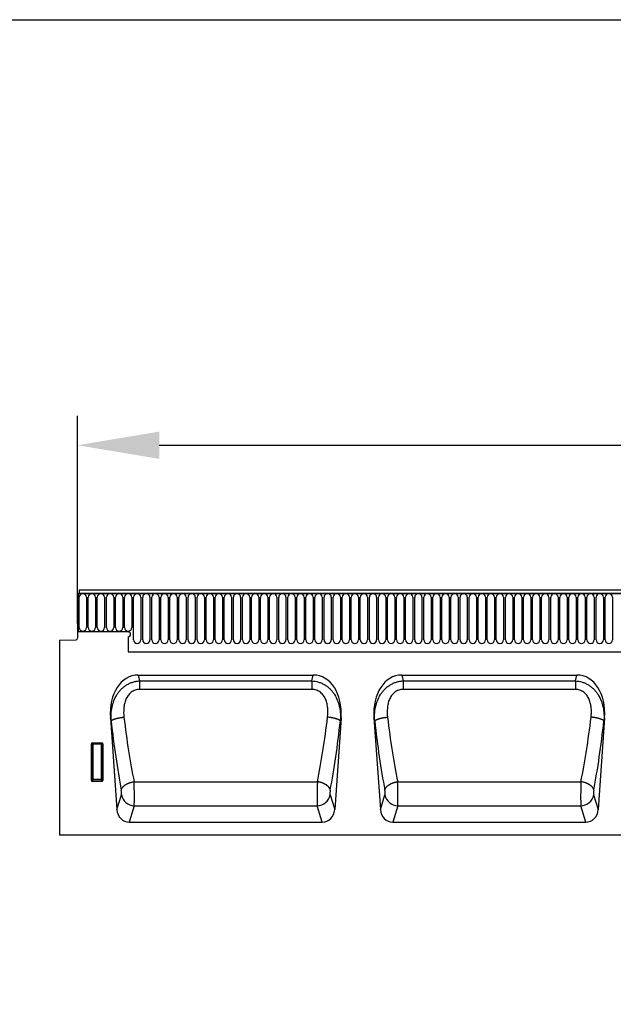
# Model space of a CAD drawing. Units: millimetres. Extents: x 154388 to 171740, y -11240 to 4710.
# Drawn here: x 158832 to 159195, y 2217 to 2820 of the extents above; entities that cross this region are included whole.
import ezdxf

# ---------------------------------------------------------------- set-up
doc = ezdxf.new("R2010")
doc.units = ezdxf.units.MM
doc.header["$LTSCALE"] = 2.5
doc.layers.get('Defpoints').update_dxf_attribs({"color": 10})
doc.layers.add('132330', color=7, linetype='Continuous')
doc.layers.add('TANGENT EDGES', color=4, linetype='Continuous')
doc.layers.add('SICHTBAR', color=5, linetype='Continuous', lineweight=25)
doc.styles.get("Standard").update_dxf_attribs({"font": 'arial.ttf'})
doc.dimstyles.get("Standard").update_dxf_attribs({"dimscale": 10, "dimtxt": 3.5, "dimasz": 2.4, "dimexe": 1.8, "dimexo": 0, "dimgap": 1, "dimtad": 1, "dimdec": 0, "dimrnd": 0.01, "dimzin": 0, "dimdsep": 46, "dimtxsty": 'Standard', "dimcen": 3, "dimclrd": 256, "dimclre": 256, "dimclrt": 256, "dimadec": 0, "dimazin": 0, "dimtfac": 1, "dimtdec": 0, "dimtix": 1, "dimtmove": 0, "dimatfit": 0, "dimfxl": 1, "dimtolj": 1, "dimtzin": 0, "dimarcsym": 0})

# ---------------------------------------------------------------- blocks, each defined once
blk = doc.blocks.new('*D360')
at = {"layer": 'Defpoints', "color": 0, "transparency": 16777216}
for p in [(159867.34, 2559.43), (158867.34, 2450.19), (159867.34, 2450.19)]:
    blk.add_point(p, dxfattribs=at)
at = {"layer": 'SICHTBAR', "lineweight": -2, "transparency": 16777216}
for p, q in [((158867.34, 2450.19), (158867.34, 2577.43)), ((159867.34, 2450.19), (159867.34, 2577.43)), ((158917.34, 2559.43), (159817.34, 2559.43))]:
    blk.add_line(p, q, dxfattribs=at)
at = {"layer": 'SICHTBAR', "transparency": 16777216}
for points in [[(158917.34, 2567.76), (158917.34, 2551.09), (158867.34, 2559.43)], [(159817.34, 2567.76), (159817.34, 2551.09), (159867.34, 2559.43)]]:
    blk.add_solid(points, dxfattribs=at)
at = {"layer": 'SICHTBAR', "transparency": 16777216, "insert": (159367.34, 2645.69), "char_height": 60, "attachment_point": 2}
blk.add_mtext('\\A1;1000', dxfattribs=at)
blk = doc.blocks.new('1037838-M_002_FRONT VIEW')
at = {"layer": '132330'}
for p, q in [((3077.05, 1280.49), (3077.05, 1257.12)), ((3077.05, 1280.49), (3077.55, 1280.49)), ((4076.05, 1280.49), (3077.05, 1280.49)), ((4075.55, 1282.62), (3077.55, 1282.62)), ((3077.55, 1282.62), (3077.55, 1280.49)), ((3076.55, 1262.12), (3076.55, 1253.19)), ((3077.05, 1262.12), (3076.55, 1262.12)), ((3077.05, 1257.12), (3077.05, 1262.12)), ((3107.55, 1257.12), (3077.05, 1257.12)), ((3107.55, 1254.12), (3107.55, 1244.82)), ((3065.55, 1251.93), (3075.57, 1252.19)), ((3065.55, 1251.93), (3065.55, 1132.62)), ((3107.55, 1244.82), (3924.55, 1244.82)), ((3113.71, 1230.62), (3220.88, 1230.62)), ((3275.01, 1230.62), (3382.18, 1230.62)), ((3096.69, 1204.43), (3100.62, 1148.25)), ((3237.9, 1204.43), (3233.97, 1148.25)), ((3257.99, 1204.43), (3261.92, 1148.25)), ((3399.2, 1204.43), (3395.27, 1148.25)), ((3085.05, 1166), (3085.05, 1188.63)), ((3085.54, 1189.12), (3091.55, 1189.12)), ((3092.05, 1188.63), (3092.05, 1166)), ((3091.58, 1165.49), (3085.52, 1165.49)), ((3108.19, 1140.62), (3226.4, 1140.62)), ((3269.49, 1140.62), (3387.7, 1140.62)), ((4064.55, 1132.62), (3065.55, 1132.62))]:
    blk.add_line(p, q, dxfattribs=at)
for centre, radius, start, end in [((3107.55, 1255.62), 1.5, 270, 90), ((3075.55, 1253.19), 1, 271.5, 0)]:
    blk.add_arc(centre, radius, start, end, dxfattribs=at)
for centre, major_axis, ratio, start_param, end_param in [((3117.2, 1202.33), (-6.88, 27.88), 0.696589, 6.11301, 7.609526), ((3217.39, 1202.33), (6.88, 27.88), 0.696589, 4.956845, 6.453361), ((3278.5, 1202.33), (-6.88, 27.88), 0.696589, 6.11301, 7.609526), ((3378.69, 1202.33), (6.88, 27.88), 0.696589, 4.956845, 6.453361), ((3085.55, 1188.61), (0.364, -0.364), 0.970288, 2.371274, 3.911912), ((3091.54, 1188.61), (-0.364, -0.364), 0.970288, 2.371274, 3.911912), ((3085.55, 1166.05), (-0.198, -0.523), 0.894952, 5.112156, 6.6095), ((3091.54, 1166.05), (0.198, -0.523), 0.894952, 5.956871, 7.454214), ((3108.68, 1149.45), (2.63, 8.5), 0.898671, 1.977837, 3.412567), ((3225.91, 1149.45), (-2.63, 8.5), 0.898671, 2.870619, 4.305348), ((3269.98, 1149.45), (2.63, 8.5), 0.898671, 1.977837, 3.412567), ((3387.21, 1149.45), (-2.63, 8.5), 0.898671, 2.870619, 4.305348)]:
    blk.add_ellipse(centre, major_axis=major_axis, ratio=ratio, start_param=start_param, end_param=end_param, dxfattribs=at)
at = {"layer": 'TANGENT EDGES'}
for p, q in [((3077.55, 1280.49), (4075.55, 1280.49)), ((3077.59, 1259.74), (3077.59, 1278.24)), ((3082.05, 1278.24), (3082.05, 1259.74)), ((3083.14, 1259.74), (3083.14, 1278.24)), ((3087.6, 1278.24), (3087.6, 1259.74)), ((3088.69, 1259.74), (3088.69, 1278.24)), ((3093.15, 1278.24), (3093.15, 1259.74)), ((3094.24, 1259.74), (3094.24, 1278.24)), ((3098.7, 1278.24), (3098.7, 1259.74)), ((3099.79, 1259.74), (3099.79, 1278.24)), ((3104.25, 1278.24), (3104.25, 1259.74)), ((3105.34, 1259.74), (3105.34, 1278.24)), ((3109.8, 1278.24), (3109.8, 1259.74)), ((3110.89, 1252.24), (3110.89, 1278.24)), ((3115.35, 1278.24), (3115.35, 1252.24)), ((3116.44, 1252.24), (3116.44, 1278.24)), ((3120.9, 1278.24), (3120.9, 1252.24)), ((3121.99, 1252.24), (3121.99, 1278.24)), ((3126.45, 1278.24), (3126.45, 1252.24)), ((3127.54, 1252.24), (3127.54, 1278.24)), ((3132, 1278.24), (3132, 1252.24)), ((3133.09, 1252.24), (3133.09, 1278.24)), ((3137.55, 1278.24), (3137.55, 1252.24)), ((3138.64, 1252.24), (3138.64, 1278.24)), ((3143.1, 1278.24), (3143.1, 1252.24)), ((3144.19, 1252.24), (3144.19, 1278.24)), ((3148.65, 1278.24), (3148.65, 1252.24)), ((3149.74, 1252.24), (3149.74, 1278.24)), ((3154.2, 1278.24), (3154.2, 1252.24)), ((3155.29, 1252.24), (3155.29, 1278.24)), ((3159.75, 1278.24), (3159.75, 1252.24)), ((3160.84, 1252.24), (3160.84, 1278.24)), ((3165.3, 1278.24), (3165.3, 1252.24)), ((3166.39, 1252.24), (3166.39, 1278.24)), ((3170.85, 1278.24), (3170.85, 1252.24)), ((3171.94, 1252.24), (3171.94, 1278.24)), ((3176.4, 1278.24), (3176.4, 1252.24)), ((3177.49, 1252.24), (3177.49, 1278.24)), ((3181.95, 1278.24), (3181.95, 1252.24)), ((3183.04, 1252.24), (3183.04, 1278.24)), ((3187.5, 1278.24), (3187.5, 1252.24)), ((3188.59, 1252.24), (3188.59, 1278.24)), ((3193.05, 1278.24), (3193.05, 1252.24)), ((3194.14, 1252.24), (3194.14, 1278.24)), ((3198.6, 1278.24), (3198.6, 1252.24)), ((3199.69, 1252.24), (3199.69, 1278.24)), ((3204.15, 1278.24), (3204.15, 1252.24)), ((3205.24, 1252.24), (3205.24, 1278.24)), ((3209.7, 1278.24), (3209.7, 1252.24)), ((3210.79, 1252.24), (3210.79, 1278.24)), ((3215.25, 1278.24), (3215.25, 1252.24)), ((3216.34, 1252.24), (3216.34, 1278.24)), ((3220.8, 1278.24), (3220.8, 1252.24)), ((3221.89, 1252.24), (3221.89, 1278.24)), ((3226.35, 1278.24), (3226.35, 1252.24)), ((3227.44, 1252.24), (3227.44, 1278.24)), ((3231.9, 1278.24), (3231.9, 1252.24)), ((3232.99, 1252.24), (3232.99, 1278.24)), ((3237.45, 1278.24), (3237.45, 1252.24)), ((3238.54, 1252.24), (3238.54, 1278.24)), ((3243, 1278.24), (3243, 1252.24)), ((3244.09, 1252.24), (3244.09, 1278.24)), ((3248.55, 1278.24), (3248.55, 1252.24)), ((3249.64, 1252.24), (3249.64, 1278.24)), ((3254.1, 1278.24), (3254.1, 1252.24)), ((3255.19, 1252.24), (3255.19, 1278.24)), ((3259.65, 1278.24), (3259.65, 1252.24)), ((3260.74, 1252.24), (3260.74, 1278.24)), ((3265.2, 1278.24), (3265.2, 1252.24)), ((3266.29, 1252.24), (3266.29, 1278.24)), ((3270.75, 1278.24), (3270.75, 1252.24)), ((3271.84, 1252.24), (3271.84, 1278.24)), ((3276.3, 1278.24), (3276.3, 1252.24)), ((3277.39, 1252.24), (3277.39, 1278.24)), ((3281.85, 1278.24), (3281.85, 1252.24)), ((3282.94, 1252.24), (3282.94, 1278.24)), ((3287.4, 1278.24), (3287.4, 1252.24)), ((3288.49, 1252.24), (3288.49, 1278.24)), ((3292.95, 1278.24), (3292.95, 1252.24)), ((3294.04, 1252.24), (3294.04, 1278.24)), ((3298.5, 1278.24), (3298.5, 1252.24)), ((3299.59, 1252.24), (3299.59, 1278.24)), ((3304.05, 1278.24), (3304.05, 1252.24)), ((3305.14, 1252.24), (3305.14, 1278.24)), ((3309.6, 1278.24), (3309.6, 1252.24)), ((3310.69, 1252.24), (3310.69, 1278.24)), ((3315.15, 1278.24), (3315.15, 1252.24)), ((3316.24, 1252.24), (3316.24, 1278.24)), ((3320.7, 1278.24), (3320.7, 1252.24)), ((3321.79, 1252.24), (3321.79, 1278.24)), ((3326.25, 1278.24), (3326.25, 1252.24)), ((3327.34, 1252.24), (3327.34, 1278.24)), ((3331.8, 1278.24), (3331.8, 1252.24)), ((3332.89, 1252.24), (3332.89, 1278.24)), ((3337.35, 1278.24), (3337.35, 1252.24)), ((3338.44, 1252.24), (3338.44, 1278.24)), ((3342.9, 1278.24), (3342.9, 1252.24)), ((3343.99, 1252.24), (3343.99, 1278.24)), ((3348.45, 1278.24), (3348.45, 1252.24)), ((3349.54, 1252.24), (3349.54, 1278.24)), ((3354, 1278.24), (3354, 1252.24)), ((3355.09, 1252.24), (3355.09, 1278.24)), ((3359.55, 1278.24), (3359.55, 1252.24)), ((3360.64, 1252.24), (3360.64, 1278.24)), ((3365.1, 1278.24), (3365.1, 1252.24)), ((3366.19, 1252.24), (3366.19, 1278.24)), ((3370.65, 1278.24), (3370.65, 1252.24)), ((3371.74, 1252.24), (3371.74, 1278.24)), ((3376.2, 1278.24), (3376.2, 1252.24)), ((3377.29, 1252.24), (3377.29, 1278.24)), ((3381.75, 1278.24), (3381.75, 1252.24)), ((3382.84, 1252.24), (3382.84, 1278.24)), ((3387.3, 1278.24), (3387.3, 1252.24)), ((3388.39, 1252.24), (3388.39, 1278.24)), ((3392.85, 1278.24), (3392.85, 1252.24)), ((3393.94, 1252.24), (3393.94, 1278.24)), ((3398.4, 1278.24), (3398.4, 1252.24)), ((3399.49, 1252.24), (3399.49, 1278.24)), ((3403.95, 1278.24), (3403.95, 1252.24)), ((3107.55, 1244.82), (3924.55, 1244.82)), ((3113.71, 1230.62), (3114.59, 1227.07)), ((3220.01, 1227.07), (3220.88, 1230.62)), ((3275.01, 1230.62), (3275.89, 1227.07)), ((3381.31, 1227.07), (3382.18, 1230.62)), ((3114.59, 1227.07), (3114.59, 1221.9)), ((3114.59, 1227.07), (3220.01, 1227.07)), ((3220.01, 1227.07), (3220.01, 1221.9)), ((3275.89, 1227.07), (3275.89, 1221.9)), ((3275.89, 1227.07), (3381.31, 1227.07)), ((3381.31, 1227.07), (3381.31, 1221.9)), ((3220.01, 1221.9), (3114.59, 1221.9)), ((3381.31, 1221.9), (3275.89, 1221.9)), ((3097.14, 1202.6), (3096.69, 1204.43)), ((3237.9, 1204.43), (3237.45, 1202.6)), ((3258.44, 1202.6), (3257.99, 1204.43)), ((3399.2, 1204.43), (3398.75, 1202.6)), ((3085.41, 1188.26), (3085.05, 1188.63)), ((3085.41, 1166.98), (3085.41, 1188.26)), ((3085.91, 1188.26), (3085.41, 1188.26)), ((3085.54, 1189.12), (3085.91, 1188.75)), ((3085.91, 1188.75), (3091.19, 1188.75)), ((3085.91, 1188.26), (3085.91, 1188.75)), ((3085.91, 1188.26), (3085.91, 1166.98)), ((3091.19, 1188.26), (3085.91, 1188.26)), ((3091.19, 1188.75), (3091.55, 1189.12)), ((3091.19, 1188.75), (3091.19, 1188.26)), ((3091.68, 1188.26), (3091.19, 1188.26)), ((3091.19, 1166.98), (3091.19, 1188.26)), ((3092.05, 1188.63), (3091.68, 1188.26)), ((3091.68, 1188.26), (3091.68, 1166.98)), ((3085.05, 1166), (3085.41, 1166.98)), ((3085.91, 1166.98), (3085.41, 1166.98)), ((3085.91, 1166.52), (3085.52, 1165.49)), ((3085.91, 1166.98), (3085.91, 1166.52)), ((3085.91, 1166.98), (3091.19, 1166.98)), ((3091.19, 1166.52), (3085.91, 1166.52)), ((3091.19, 1166.52), (3091.19, 1166.98)), ((3091.68, 1166.98), (3091.19, 1166.98)), ((3091.58, 1165.49), (3091.19, 1166.52)), ((3091.68, 1166.98), (3092.05, 1166)), ((3111.21, 1165.32), (3223.38, 1165.32)), ((3272.51, 1165.32), (3384.68, 1165.32)), ((3100.62, 1148.25), (3103.42, 1157.29)), ((3231.17, 1157.29), (3233.97, 1148.25)), ((3261.92, 1148.25), (3264.72, 1157.29)), ((3392.47, 1157.29), (3395.27, 1148.25)), ((3111.28, 1150.59), (3108.19, 1140.62)), ((3111.28, 1150.59), (3223.31, 1150.59)), ((3226.4, 1140.62), (3223.31, 1150.59)), ((3272.58, 1150.59), (3269.49, 1140.62)), ((3272.58, 1150.59), (3384.61, 1150.59)), ((3387.7, 1140.62), (3384.61, 1150.59))]:
    blk.add_line(p, q, dxfattribs=at)
at = {"layer": 'TANGENT EDGES', "flags": 128}
for points in [[(3097.14, 1202.6), (3097.19, 1202.67), (3097.25, 1202.73), (3097.32, 1202.8), (3097.4, 1202.87), (3097.48, 1202.93), (3097.58, 1203), (3097.69, 1203.07), (3097.8, 1203.13), (3097.93, 1203.2), (3098.06, 1203.27), (3098.2, 1203.33), (3098.35, 1203.4), (3098.51, 1203.47), (3098.68, 1203.53), (3098.85, 1203.6), (3099.03, 1203.66), (3099.22, 1203.73), (3099.42, 1203.79), (3099.62, 1203.85), (3099.83, 1203.92), (3100.05, 1203.98), (3100.27, 1204.04), (3100.5, 1204.1), (3100.74, 1204.15), (3100.98, 1204.21), (3101.22, 1204.27), (3101.47, 1204.32), (3101.73, 1204.37), (3101.99, 1204.42), (3102.25, 1204.47), (3102.51, 1204.52), (3102.78, 1204.56), (3103.05, 1204.61), (3103.33, 1204.65), (3103.6, 1204.69), (3103.88, 1204.73), (3104.16, 1204.77), (3104.44, 1204.8), (3104.72, 1204.83), (3105, 1204.86)], [(3237.45, 1202.6), (3237.4, 1202.67), (3237.34, 1202.73), (3237.27, 1202.8), (3237.19, 1202.87), (3237.11, 1202.93), (3237.01, 1203), (3236.9, 1203.07), (3236.79, 1203.13), (3236.67, 1203.2), (3236.53, 1203.27), (3236.39, 1203.33), (3236.24, 1203.4), (3236.08, 1203.47), (3235.92, 1203.53), (3235.74, 1203.6), (3235.56, 1203.66), (3235.37, 1203.73), (3235.17, 1203.79), (3234.97, 1203.85), (3234.76, 1203.92), (3234.54, 1203.98), (3234.32, 1204.04), (3234.09, 1204.1), (3233.85, 1204.15), (3233.61, 1204.21), (3233.37, 1204.27), (3233.12, 1204.32), (3232.86, 1204.37), (3232.61, 1204.42), (3232.34, 1204.47), (3232.08, 1204.52), (3231.81, 1204.56), (3231.54, 1204.61), (3231.26, 1204.65), (3230.99, 1204.69), (3230.71, 1204.73), (3230.43, 1204.77), (3230.15, 1204.8), (3229.87, 1204.83), (3229.59, 1204.86)], [(3258.44, 1202.6), (3258.49, 1202.67), (3258.55, 1202.73), (3258.62, 1202.8), (3258.7, 1202.87), (3258.78, 1202.93), (3258.88, 1203), (3258.99, 1203.07), (3259.1, 1203.13), (3259.23, 1203.2), (3259.36, 1203.27), (3259.5, 1203.33), (3259.65, 1203.4), (3259.81, 1203.47), (3259.98, 1203.53), (3260.15, 1203.6), (3260.33, 1203.66), (3260.52, 1203.73), (3260.72, 1203.79), (3260.92, 1203.85), (3261.13, 1203.92), (3261.35, 1203.98), (3261.57, 1204.04), (3261.8, 1204.1), (3262.04, 1204.15), (3262.28, 1204.21), (3262.52, 1204.27), (3262.77, 1204.32), (3263.03, 1204.37), (3263.29, 1204.42), (3263.55, 1204.47), (3263.81, 1204.52), (3264.08, 1204.56), (3264.35, 1204.61), (3264.63, 1204.65), (3264.9, 1204.69), (3265.18, 1204.73), (3265.46, 1204.77), (3265.74, 1204.8), (3266.02, 1204.83), (3266.3, 1204.86)], [(3398.75, 1202.6), (3398.7, 1202.67), (3398.64, 1202.73), (3398.57, 1202.8), (3398.49, 1202.87), (3398.41, 1202.93), (3398.31, 1203), (3398.2, 1203.07), (3398.09, 1203.13), (3397.97, 1203.2), (3397.83, 1203.27), (3397.69, 1203.33), (3397.54, 1203.4), (3397.38, 1203.47), (3397.22, 1203.53), (3397.04, 1203.6), (3396.86, 1203.66), (3396.67, 1203.73), (3396.47, 1203.79), (3396.27, 1203.85), (3396.06, 1203.92), (3395.84, 1203.98), (3395.62, 1204.04), (3395.39, 1204.1), (3395.15, 1204.15), (3394.91, 1204.21), (3394.67, 1204.27), (3394.42, 1204.32), (3394.16, 1204.37), (3393.91, 1204.42), (3393.64, 1204.47), (3393.38, 1204.52), (3393.11, 1204.56), (3392.84, 1204.61), (3392.56, 1204.65), (3392.29, 1204.69), (3392.01, 1204.73), (3391.73, 1204.77), (3391.45, 1204.8), (3391.17, 1204.83), (3390.89, 1204.86)], [(3103.35, 1160.24), (3103.39, 1160.4), (3103.43, 1160.56), (3103.48, 1160.72), (3103.54, 1160.88), (3103.62, 1161.05), (3103.7, 1161.21), (3103.79, 1161.37), (3103.89, 1161.53), (3103.99, 1161.69), (3104.11, 1161.85), (3104.23, 1162.01), (3104.37, 1162.16), (3104.51, 1162.32), (3104.66, 1162.47), (3104.82, 1162.62), (3104.98, 1162.77), (3105.16, 1162.91), (3105.34, 1163.06), (3105.53, 1163.2), (3105.72, 1163.33), (3105.92, 1163.47), (3106.13, 1163.6), (3106.35, 1163.73), (3106.57, 1163.85), (3106.79, 1163.97), (3107.02, 1164.09), (3107.26, 1164.2), (3107.5, 1164.31), (3107.75, 1164.41), (3108, 1164.51), (3108.25, 1164.61), (3108.51, 1164.7), (3108.77, 1164.78), (3109.03, 1164.86), (3109.3, 1164.94), (3109.57, 1165.01), (3109.84, 1165.07), (3110.11, 1165.13), (3110.39, 1165.19), (3110.66, 1165.24), (3110.94, 1165.28), (3111.21, 1165.32)], [(3231.24, 1160.24), (3231.2, 1160.4), (3231.16, 1160.56), (3231.11, 1160.72), (3231.05, 1160.88), (3230.98, 1161.05), (3230.89, 1161.21), (3230.81, 1161.37), (3230.71, 1161.53), (3230.6, 1161.69), (3230.48, 1161.85), (3230.36, 1162.01), (3230.22, 1162.16), (3230.08, 1162.32), (3229.93, 1162.47), (3229.77, 1162.62), (3229.61, 1162.77), (3229.43, 1162.91), (3229.25, 1163.06), (3229.06, 1163.2), (3228.87, 1163.33), (3228.67, 1163.47), (3228.46, 1163.6), (3228.24, 1163.73), (3228.02, 1163.85), (3227.8, 1163.97), (3227.57, 1164.09), (3227.33, 1164.2), (3227.09, 1164.31), (3226.84, 1164.41), (3226.59, 1164.51), (3226.34, 1164.61), (3226.08, 1164.7), (3225.82, 1164.78), (3225.56, 1164.86), (3225.29, 1164.94), (3225.02, 1165.01), (3224.75, 1165.07), (3224.48, 1165.13), (3224.2, 1165.19), (3223.93, 1165.24), (3223.65, 1165.28), (3223.38, 1165.32)], [(3264.65, 1160.24), (3264.69, 1160.4), (3264.73, 1160.56), (3264.78, 1160.72), (3264.84, 1160.88), (3264.92, 1161.05), (3265, 1161.21), (3265.09, 1161.37), (3265.19, 1161.53), (3265.29, 1161.69), (3265.41, 1161.85), (3265.53, 1162.01), (3265.67, 1162.16), (3265.81, 1162.32), (3265.96, 1162.47), (3266.12, 1162.62), (3266.28, 1162.77), (3266.46, 1162.91), (3266.64, 1163.06), (3266.83, 1163.2), (3267.02, 1163.33), (3267.22, 1163.47), (3267.43, 1163.6), (3267.65, 1163.73), (3267.87, 1163.85), (3268.09, 1163.97), (3268.32, 1164.09), (3268.56, 1164.2), (3268.8, 1164.31), (3269.05, 1164.41), (3269.3, 1164.51), (3269.55, 1164.61), (3269.81, 1164.7), (3270.07, 1164.78), (3270.33, 1164.86), (3270.6, 1164.94), (3270.87, 1165.01), (3271.14, 1165.07), (3271.41, 1165.13), (3271.69, 1165.19), (3271.96, 1165.24), (3272.24, 1165.28), (3272.51, 1165.32)], [(3392.54, 1160.24), (3392.5, 1160.4), (3392.46, 1160.56), (3392.41, 1160.72), (3392.35, 1160.88), (3392.28, 1161.05), (3392.19, 1161.21), (3392.11, 1161.37), (3392.01, 1161.53), (3391.9, 1161.69), (3391.78, 1161.85), (3391.66, 1162.01), (3391.52, 1162.16), (3391.38, 1162.32), (3391.23, 1162.47), (3391.07, 1162.62), (3390.91, 1162.77), (3390.73, 1162.91), (3390.55, 1163.06), (3390.36, 1163.2), (3390.17, 1163.33), (3389.97, 1163.47), (3389.76, 1163.6), (3389.54, 1163.73), (3389.32, 1163.85), (3389.1, 1163.97), (3388.87, 1164.09), (3388.63, 1164.2), (3388.39, 1164.31), (3388.14, 1164.41), (3387.89, 1164.51), (3387.64, 1164.61), (3387.38, 1164.7), (3387.12, 1164.78), (3386.86, 1164.86), (3386.59, 1164.94), (3386.32, 1165.01), (3386.05, 1165.07), (3385.78, 1165.13), (3385.5, 1165.19), (3385.23, 1165.24), (3384.95, 1165.28), (3384.68, 1165.32)]]:
    blk.add_lwpolyline(points, dxfattribs=at)
at = {"layer": 'TANGENT EDGES'}
for centre, radius, start, end in [((3079.82, 1278.24), 2.23, 0, 180), ((3085.37, 1278.24), 2.23, 0, 180), ((3090.92, 1278.24), 2.23, 0, 180), ((3096.47, 1278.24), 2.23, 0, 180), ((3102.02, 1278.24), 2.23, 0, 180), ((3107.57, 1278.24), 2.23, 0, 180), ((3113.12, 1278.24), 2.23, 0, 180), ((3118.67, 1278.24), 2.23, 0, 180), ((3124.22, 1278.24), 2.23, 0, 180), ((3129.77, 1278.24), 2.23, 0, 180), ((3135.32, 1278.24), 2.23, 0, 180), ((3140.87, 1278.24), 2.23, 0, 180), ((3146.42, 1278.24), 2.23, 0, 180), ((3151.97, 1278.24), 2.23, 0, 180), ((3157.52, 1278.24), 2.23, 0, 180), ((3163.07, 1278.24), 2.23, 0, 180), ((3168.62, 1278.24), 2.23, 0, 180), ((3174.17, 1278.24), 2.23, 0, 180), ((3179.72, 1278.24), 2.23, 0, 180), ((3185.27, 1278.24), 2.23, 0, 180), ((3190.82, 1278.24), 2.23, 0, 180), ((3196.37, 1278.24), 2.23, 0, 180), ((3201.92, 1278.24), 2.23, 0, 180), ((3207.47, 1278.24), 2.23, 0, 180), ((3213.02, 1278.24), 2.23, 0, 180), ((3218.57, 1278.24), 2.23, 0, 180), ((3224.12, 1278.24), 2.23, 0, 180), ((3229.67, 1278.24), 2.23, 0, 180), ((3235.22, 1278.24), 2.23, 0, 180), ((3240.77, 1278.24), 2.23, 0, 180), ((3246.32, 1278.24), 2.23, 0, 180), ((3251.87, 1278.24), 2.23, 0, 180), ((3257.42, 1278.24), 2.23, 0, 180), ((3262.97, 1278.24), 2.23, 0, 180), ((3268.52, 1278.24), 2.23, 0, 180), ((3274.07, 1278.24), 2.23, 0, 180), ((3279.62, 1278.24), 2.23, 0, 180), ((3285.17, 1278.24), 2.23, 0, 180), ((3290.72, 1278.24), 2.23, 0, 180), ((3296.27, 1278.24), 2.23, 0, 180), ((3301.82, 1278.24), 2.23, 0, 180), ((3307.37, 1278.24), 2.23, 0, 180), ((3312.92, 1278.24), 2.23, 0, 180), ((3318.47, 1278.24), 2.23, 0, 180), ((3324.02, 1278.24), 2.23, 0, 180), ((3329.57, 1278.24), 2.23, 0, 180), ((3335.12, 1278.24), 2.23, 0, 180), ((3340.67, 1278.24), 2.23, 0, 180), ((3346.22, 1278.24), 2.23, 0, 180), ((3351.77, 1278.24), 2.23, 0, 180), ((3357.32, 1278.24), 2.23, 0, 180), ((3362.87, 1278.24), 2.23, 0, 180), ((3368.42, 1278.24), 2.23, 0, 180), ((3373.97, 1278.24), 2.23, 0, 180), ((3379.52, 1278.24), 2.23, 0, 180), ((3385.07, 1278.24), 2.23, 0, 180), ((3390.62, 1278.24), 2.23, 0, 180), ((3396.17, 1278.24), 2.23, 0, 180), ((3401.72, 1278.24), 2.23, 0, 180), ((3079.82, 1259.74), 2.23, 180, 0), ((3085.37, 1259.74), 2.23, 180, 0), ((3090.92, 1259.74), 2.23, 180, 0), ((3096.47, 1259.74), 2.23, 180, 0), ((3102.02, 1259.74), 2.23, 180, 0), ((3107.57, 1259.74), 2.23, 180, 0), ((3113.12, 1252.24), 2.23, 180, 0), ((3118.67, 1252.24), 2.23, 180, 0), ((3124.22, 1252.24), 2.23, 180, 0), ((3129.77, 1252.24), 2.23, 180, 0), ((3135.32, 1252.24), 2.23, 180, 0), ((3140.87, 1252.24), 2.23, 180, 0), ((3146.42, 1252.24), 2.23, 180, 0), ((3151.97, 1252.24), 2.23, 180, 0), ((3157.52, 1252.24), 2.23, 180, 0), ((3163.07, 1252.24), 2.23, 180, 0), ((3168.62, 1252.24), 2.23, 180, 0), ((3174.17, 1252.24), 2.23, 180, 0), ((3179.72, 1252.24), 2.23, 180, 0), ((3185.27, 1252.24), 2.23, 180, 0), ((3190.82, 1252.24), 2.23, 180, 0), ((3196.37, 1252.24), 2.23, 180, 0), ((3201.92, 1252.24), 2.23, 180, 0), ((3207.47, 1252.24), 2.23, 180, 0), ((3213.02, 1252.24), 2.23, 180, 0), ((3218.57, 1252.24), 2.23, 180, 0), ((3224.12, 1252.24), 2.23, 180, 0), ((3229.67, 1252.24), 2.23, 180, 0), ((3235.22, 1252.24), 2.23, 180, 0), ((3240.77, 1252.24), 2.23, 180, 0), ((3246.32, 1252.24), 2.23, 180, 0), ((3251.87, 1252.24), 2.23, 180, 0), ((3257.42, 1252.24), 2.23, 180, 0), ((3262.97, 1252.24), 2.23, 180, 0), ((3268.52, 1252.24), 2.23, 180, 0), ((3274.07, 1252.24), 2.23, 180, 0), ((3279.62, 1252.24), 2.23, 180, 0), ((3285.17, 1252.24), 2.23, 180, 0), ((3290.72, 1252.24), 2.23, 180, 0), ((3296.27, 1252.24), 2.23, 180, 0), ((3301.82, 1252.24), 2.23, 180, 0), ((3307.37, 1252.24), 2.23, 180, 0), ((3312.92, 1252.24), 2.23, 180, 0), ((3318.47, 1252.24), 2.23, 180, 0), ((3324.02, 1252.24), 2.23, 180, 0), ((3329.57, 1252.24), 2.23, 180, 0), ((3335.12, 1252.24), 2.23, 180, 0), ((3340.67, 1252.24), 2.23, 180, 0), ((3346.22, 1252.24), 2.23, 180, 0), ((3351.77, 1252.24), 2.23, 180, 0), ((3357.32, 1252.24), 2.23, 180, 0), ((3362.87, 1252.24), 2.23, 180, 0), ((3368.42, 1252.24), 2.23, 180, 0), ((3373.97, 1252.24), 2.23, 180, 0), ((3379.52, 1252.24), 2.23, 180, 0), ((3385.07, 1252.24), 2.23, 180, 0), ((3390.62, 1252.24), 2.23, 180, 0), ((3396.17, 1252.24), 2.23, 180, 0), ((3401.72, 1252.24), 2.23, 180, 0), ((3085.92, 1188.24), 0.51, 91.98485, 178.01515), ((3091.17, 1188.24), 0.51, 1.98485, 88.01515), ((3085.93, 1167.04), 0.519, 187.19823, 267.55573), ((3091.16, 1167.04), 0.519, 272.44427, 352.80177), ((3111.54, 1158.86), 8.27, 190.91381, 268.18375), ((3223.06, 1158.85), 8.27, 271.78319, 349.11925), ((3272.84, 1158.86), 8.27, 190.91381, 268.18375), ((3384.36, 1158.85), 8.27, 271.78319, 349.11925)]:
    blk.add_arc(centre, radius, start, end, dxfattribs=at)
for centre, major_axis, ratio, start_param, end_param in [((3116.07, 1228.25), (-8.66, 119.97), 0.17587, 1.773481, 2.160766), ((3123.93, 1228.79), (-8.7, 111.97), 0.188289, 1.771545, 2.15883), ((3210.66, 1228.79), (8.7, 111.97), 0.188289, 4.124355, 4.51164), ((3218.52, 1228.25), (8.66, 119.97), 0.17587, 4.12242, 4.509704), ((3277.37, 1228.25), (-8.66, 119.97), 0.17587, 1.773481, 2.160766), ((3285.23, 1228.79), (-8.7, 111.97), 0.188289, 1.771545, 2.15883), ((3371.96, 1228.79), (8.7, 111.97), 0.188289, 4.124355, 4.51164), ((3379.82, 1228.25), (8.66, 119.97), 0.17587, 4.12242, 4.509704), ((3111, 1159.65), (-0.14, 10), 0.035345, 3.57743, 5.314555), ((3223.59, 1159.65), (0.14, 10), 0.035345, 0.96863, 2.705755), ((3272.3, 1159.65), (-0.14, 10), 0.035345, 3.57743, 5.314555), ((3384.89, 1159.65), (0.14, 10), 0.035345, 0.96863, 2.705755), ((3103.14, 1159.1), (-0.14, 2), 0.17587, 3.565233, 5.302358), ((3231.45, 1159.1), (0.14, 2), 0.17587, 0.980827, 2.717952), ((3264.44, 1159.1), (-0.14, 2), 0.17587, 3.565233, 5.302358), ((3392.75, 1159.1), (0.14, 2), 0.17587, 0.980827, 2.717952)]:
    blk.add_ellipse(centre, major_axis=major_axis, ratio=ratio, start_param=start_param, end_param=end_param, dxfattribs=at)
for points, knots in [([(3097.14, 1202.6), (3097.05, 1204.01), (3097.05, 1205.4), (3097.22, 1208.17), (3097.39, 1209.54), (3097.81, 1211.57), (3097.98, 1212.25), (3098.37, 1213.6), (3098.59, 1214.27), (3099.35, 1216.22), (3099.97, 1217.48), (3101.09, 1219.26), (3101.5, 1219.84), (3102.36, 1220.94), (3102.82, 1221.46), (3103.8, 1222.46), (3104.32, 1222.93), (3105.43, 1223.81), (3106, 1224.22), (3107.2, 1224.95), (3107.82, 1225.29), (3108.78, 1225.73), (3109.11, 1225.86), (3109.77, 1226.12), (3110.1, 1226.23), (3111.1, 1226.54), (3111.79, 1226.71), (3113.17, 1226.95), (3113.88, 1227.03), (3114.59, 1227.07)], [0, 0, 0, 0, 0.125, 0.125, 0.25, 0.25, 0.3125, 0.3125, 0.375, 0.375, 0.5, 0.5, 0.5625, 0.5625, 0.625, 0.625, 0.6875, 0.6875, 0.75, 0.75, 0.8125, 0.8125, 0.84375, 0.84375, 0.875, 0.875, 0.9375, 0.9375, 1, 1, 1, 1]), ([(3220.01, 1227.07), (3221.42, 1227), (3222.8, 1226.75), (3224.49, 1226.23), (3224.82, 1226.12), (3225.48, 1225.86), (3225.81, 1225.73), (3226.77, 1225.29), (3227.39, 1224.96), (3228.28, 1224.41), (3228.58, 1224.21), (3229.16, 1223.8), (3229.44, 1223.59), (3230.26, 1222.93), (3230.78, 1222.47), (3231.52, 1221.72), (3231.75, 1221.46), (3232.22, 1220.94), (3232.45, 1220.66), (3233.1, 1219.83), (3233.5, 1219.26), (3234.61, 1217.49), (3235.23, 1216.25), (3235.99, 1214.28), (3236.22, 1213.62), (3236.61, 1212.28), (3236.77, 1211.61), (3237.2, 1209.57), (3237.37, 1208.2), (3237.54, 1205.42), (3237.54, 1204.01), (3237.45, 1202.6)], [0, 0, 0, 0, 0.125, 0.125, 0.15625, 0.15625, 0.1875, 0.1875, 0.25, 0.25, 0.28125, 0.28125, 0.3125, 0.3125, 0.375, 0.375, 0.40625, 0.40625, 0.4375, 0.4375, 0.5, 0.5, 0.625, 0.625, 0.6875, 0.6875, 0.75, 0.75, 0.875, 0.875, 1, 1, 1, 1]), ([(3258.44, 1202.6), (3258.35, 1204.01), (3258.35, 1205.4), (3258.52, 1208.17), (3258.69, 1209.54), (3259.11, 1211.57), (3259.28, 1212.25), (3259.67, 1213.6), (3259.89, 1214.27), (3260.65, 1216.22), (3261.27, 1217.48), (3262.39, 1219.26), (3262.8, 1219.84), (3263.66, 1220.94), (3264.12, 1221.46), (3265.1, 1222.46), (3265.62, 1222.93), (3266.73, 1223.81), (3267.3, 1224.22), (3268.5, 1224.95), (3269.12, 1225.29), (3270.08, 1225.73), (3270.41, 1225.86), (3271.07, 1226.12), (3271.4, 1226.23), (3272.4, 1226.54), (3273.09, 1226.71), (3274.47, 1226.95), (3275.18, 1227.03), (3275.89, 1227.07)], [0, 0, 0, 0, 0.125, 0.125, 0.25, 0.25, 0.3125, 0.3125, 0.375, 0.375, 0.5, 0.5, 0.5625, 0.5625, 0.625, 0.625, 0.6875, 0.6875, 0.75, 0.75, 0.8125, 0.8125, 0.84375, 0.84375, 0.875, 0.875, 0.9375, 0.9375, 1, 1, 1, 1]), ([(3381.31, 1227.07), (3382.72, 1227), (3384.1, 1226.75), (3385.79, 1226.23), (3386.12, 1226.12), (3386.78, 1225.86), (3387.11, 1225.73), (3388.07, 1225.29), (3388.69, 1224.96), (3389.58, 1224.41), (3389.88, 1224.21), (3390.46, 1223.8), (3390.74, 1223.59), (3391.56, 1222.93), (3392.08, 1222.47), (3392.82, 1221.72), (3393.05, 1221.46), (3393.52, 1220.94), (3393.75, 1220.66), (3394.4, 1219.83), (3394.8, 1219.26), (3395.91, 1217.49), (3396.53, 1216.25), (3397.29, 1214.28), (3397.52, 1213.62), (3397.91, 1212.28), (3398.07, 1211.61), (3398.5, 1209.57), (3398.67, 1208.2), (3398.84, 1205.42), (3398.84, 1204.01), (3398.75, 1202.6)], [0, 0, 0, 0, 0.125, 0.125, 0.15625, 0.15625, 0.1875, 0.1875, 0.25, 0.25, 0.28125, 0.28125, 0.3125, 0.3125, 0.375, 0.375, 0.40625, 0.40625, 0.4375, 0.4375, 0.5, 0.5, 0.625, 0.625, 0.6875, 0.6875, 0.75, 0.75, 0.875, 0.875, 1, 1, 1, 1]), ([(3114.59, 1221.9), (3114.12, 1221.9), (3113.64, 1221.86), (3112.72, 1221.71), (3112.27, 1221.6), (3111.4, 1221.29), (3110.96, 1221.1), (3110.15, 1220.65), (3109.76, 1220.39), (3109.03, 1219.82), (3108.68, 1219.5), (3108.04, 1218.82), (3107.75, 1218.46), (3107.21, 1217.71), (3106.96, 1217.32), (3106.51, 1216.5), (3106.31, 1216.08), (3105.78, 1214.8), (3105.51, 1213.92), (3105.1, 1212.11), (3104.97, 1211.2), (3104.73, 1208.48), (3104.79, 1206.67), (3105, 1204.86)], [0, 0, 0, 0, 0.0625, 0.0625, 0.125, 0.125, 0.1875, 0.1875, 0.25, 0.25, 0.3125, 0.3125, 0.375, 0.375, 0.4375, 0.4375, 0.5, 0.5, 0.625, 0.625, 0.75, 0.75, 1, 1, 1, 1]), ([(3229.59, 1204.86), (3229.69, 1205.77), (3229.76, 1206.68), (3229.8, 1208.5), (3229.78, 1209.41), (3229.62, 1211.22), (3229.49, 1212.12), (3229.18, 1213.47), (3229.06, 1213.92), (3228.79, 1214.8), (3228.63, 1215.23), (3228.28, 1216.08), (3228.08, 1216.5), (3227.63, 1217.31), (3227.38, 1217.71), (3226.57, 1218.84), (3225.94, 1219.52), (3224.83, 1220.39), (3224.44, 1220.65), (3223.63, 1221.1), (3223.2, 1221.29), (3221.87, 1221.75), (3220.95, 1221.9), (3220.01, 1221.9)], [0, 0, 0, 0, 0.125, 0.125, 0.25, 0.25, 0.375, 0.375, 0.4375, 0.4375, 0.5, 0.5, 0.5625, 0.5625, 0.625, 0.625, 0.75, 0.75, 0.8125, 0.8125, 0.875, 0.875, 1, 1, 1, 1]), ([(3275.89, 1221.9), (3275.42, 1221.9), (3274.94, 1221.86), (3274.02, 1221.71), (3273.57, 1221.6), (3272.7, 1221.29), (3272.26, 1221.1), (3271.45, 1220.65), (3271.06, 1220.39), (3270.33, 1219.82), (3269.98, 1219.5), (3269.34, 1218.82), (3269.05, 1218.46), (3268.51, 1217.71), (3268.26, 1217.32), (3267.81, 1216.5), (3267.61, 1216.08), (3267.08, 1214.8), (3266.81, 1213.92), (3266.4, 1212.11), (3266.27, 1211.2), (3266.03, 1208.48), (3266.09, 1206.67), (3266.3, 1204.86)], [0, 0, 0, 0, 0.0625, 0.0625, 0.125, 0.125, 0.1875, 0.1875, 0.25, 0.25, 0.3125, 0.3125, 0.375, 0.375, 0.4375, 0.4375, 0.5, 0.5, 0.625, 0.625, 0.75, 0.75, 1, 1, 1, 1]), ([(3390.89, 1204.86), (3390.99, 1205.77), (3391.06, 1206.68), (3391.1, 1208.5), (3391.08, 1209.41), (3390.92, 1211.22), (3390.79, 1212.12), (3390.48, 1213.47), (3390.36, 1213.92), (3390.09, 1214.8), (3389.93, 1215.23), (3389.58, 1216.08), (3389.38, 1216.5), (3388.93, 1217.31), (3388.68, 1217.71), (3387.87, 1218.84), (3387.24, 1219.52), (3386.13, 1220.39), (3385.74, 1220.65), (3384.93, 1221.1), (3384.5, 1221.29), (3383.17, 1221.75), (3382.25, 1221.9), (3381.31, 1221.9)], [0, 0, 0, 0, 0.125, 0.125, 0.25, 0.25, 0.375, 0.375, 0.4375, 0.4375, 0.5, 0.5, 0.5625, 0.5625, 0.625, 0.625, 0.75, 0.75, 0.8125, 0.8125, 0.875, 0.875, 1, 1, 1, 1])]:
    blk.add_open_spline(points, degree=3, knots=knots, dxfattribs=at)

msp = doc.modelspace()

# ---------------------------------------------------------------- linework, layer by layer
at = {"layer": 'SICHTBAR', "color": 0}
msp.add_lwpolyline([(155650, 2820), (168270, 2820), (168270, 1590), (155650, 1590)], close=True, dxfattribs=at)

# ---------------------------------------------------------------- block references
at = {"layer": '132330'}
msp.add_blockref('1037838-M_002_FRONT VIEW', (155790.8, 1188.07), dxfattribs=at)

# ---------------------------------------------------------------- dimensions: what is measured, and where the dimension line sits
at = {"layer": 'SICHTBAR'}
dim = msp.add_linear_dim(base=(159867.34, 2559.43), p1=(158867.34, 2450.19), p2=(159867.34, 2450.19), dimstyle='Standard', override={"dimtxt": 6, "dimasz": 5, "dimgap": 2.5}, dxfattribs=at)
dim.commit()
dim.dimension.update_dxf_attribs({"geometry": '*D360', "text_midpoint": (159367.34, 2559.43), "dimtype": 160})

doc.saveas('drawing.dxf')
